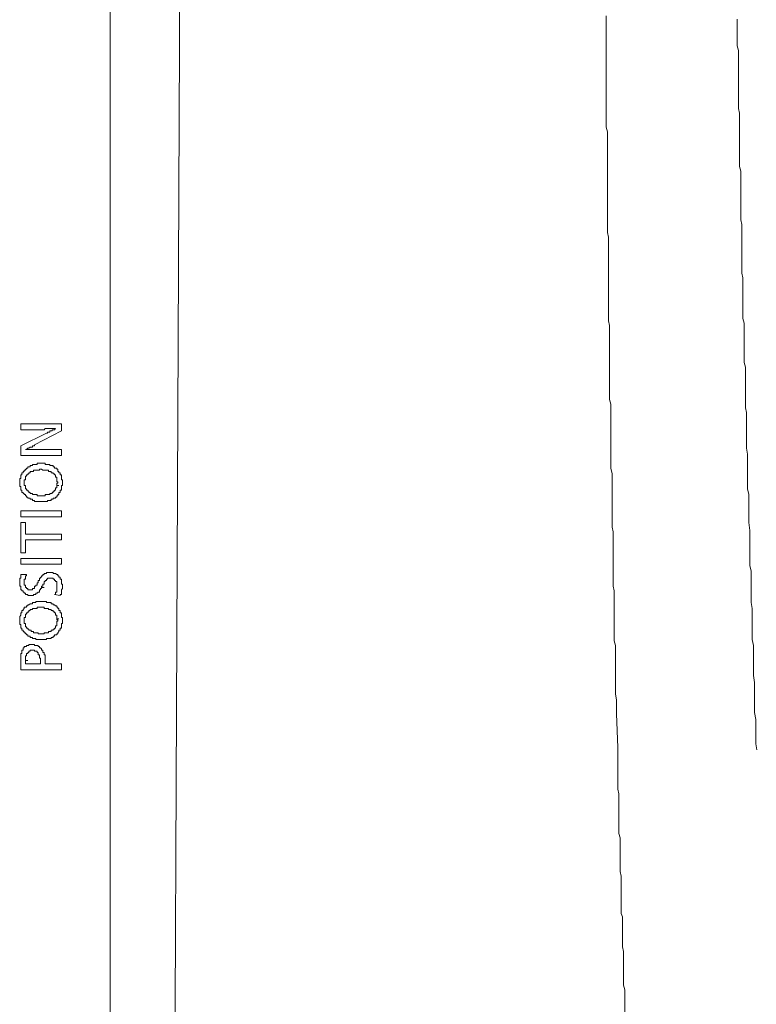
# Model space of a CAD drawing. Units: inches. Extents: x -791 to 1418, y -1406 to 165.
# Drawn here: x -594 to -554, y -663 to -610 of the extents above; entities that cross this region are included whole.
import ezdxf

# ---------------------------------------------------------------- set-up
doc = ezdxf.new("R2010")
doc.units = ezdxf.units.IN
doc.header["$MEASUREMENT"] = 0
doc.layers.add('图层 1', color=7, linetype='Continuous')

msp = doc.modelspace()

# ---------------------------------------------------------------- linework, layer by layer
at = {"layer": '图层 1', "color": 7, "lineweight": 9}
for points in [[(-588.855, -709.701), (-588.855, -485.758)], [(-585.078, -607.314), (-585.527, -707.312)], [(-561.95, -609.703), (-561.95, -609.962), (-561.95, -610.212), (-561.95, -610.462), (-561.95, -610.712), (-561.95, -610.962), (-561.95, -611.212), (-561.95, -611.462), (-561.95, -611.712), (-561.95, -611.962), (-561.95, -612.221), (-561.95, -612.471), (-561.95, -612.721), (-561.95, -612.971), (-561.95, -613.221), (-561.95, -613.48), (-561.95, -613.73), (-561.95, -613.98), (-561.95, -614.23), (-561.95, -614.48), (-561.95, -614.73), (-561.95, -614.98), (-561.95, -615.239), (-561.95, -615.489), (-561.95, -615.739), (-561.89, -615.989), (-561.89, -616.24), (-561.89, -616.49), (-561.89, -616.748), (-561.89, -616.998), (-561.89, -617.248), (-561.89, -617.499), (-561.89, -617.749), (-561.89, -617.999), (-561.89, -618.249), (-561.89, -618.507)], [(-554.853, -609.893), (-554.853, -610.143), (-554.853, -610.393), (-554.853, -610.582), (-554.853, -610.833), (-554.853, -611.091), (-554.853, -611.341), (-554.792, -611.591), (-554.792, -611.842), (-554.792, -612.092), (-554.792, -612.281), (-554.792, -612.531), (-554.792, -612.781), (-554.792, -613.04), (-554.792, -613.29), (-554.792, -613.54), (-554.792, -613.79), (-554.792, -613.98), (-554.792, -614.23), (-554.792, -614.48), (-554.792, -614.73), (-554.723, -614.98), (-554.723, -615.239), (-554.723, -615.429), (-554.723, -615.679), (-554.723, -615.929), (-554.723, -616.179), (-554.723, -616.429), (-554.723, -616.679), (-554.723, -616.929), (-554.723, -617.119), (-554.723, -617.378), (-554.723, -617.628), (-554.723, -617.878), (-554.663, -618.128), (-554.663, -618.378), (-554.663, -618.628), (-554.663, -618.818), (-554.663, -619.068), (-554.663, -619.318), (-554.663, -619.577), (-554.663, -619.827), (-554.663, -620.077), (-554.663, -620.267), (-554.663, -620.517), (-554.663, -620.767), (-554.603, -621.017), (-554.603, -621.267), (-554.603, -621.517), (-554.603, -621.776), (-554.603, -621.957), (-554.603, -622.216), (-554.603, -622.466), (-554.603, -622.716), (-554.603, -622.966), (-554.603, -623.216), (-554.603, -623.466), (-554.603, -623.656), (-554.542, -623.906), (-554.542, -624.164), (-554.542, -624.415), (-554.542, -624.665), (-554.542, -624.915), (-554.542, -625.104), (-554.542, -625.355), (-554.542, -625.605), (-554.542, -625.855), (-554.542, -626.113), (-554.473, -626.363), (-554.473, -626.614), (-554.473, -626.795), (-554.473, -627.053), (-554.473, -627.303), (-554.473, -627.554), (-554.473, -627.804), (-554.473, -628.054), (-554.473, -628.312), (-554.473, -628.493), (-554.413, -628.744), (-554.413, -629.002), (-554.413, -629.252), (-554.413, -629.502), (-554.413, -629.753), (-554.413, -629.942), (-554.413, -630.192), (-554.413, -630.442), (-554.413, -630.692), (-554.413, -630.951), (-554.353, -631.201), (-554.353, -631.451), (-554.353, -631.641), (-554.353, -631.891), (-554.353, -632.141), (-554.353, -632.391), (-554.353, -632.641), (-554.353, -632.9), (-554.353, -633.15)], [(-561.89, -618.507), (-561.89, -618.758), (-561.89, -619.008), (-561.89, -619.318), (-561.89, -619.577), (-561.89, -619.827), (-561.89, -620.077), (-561.89, -620.387), (-561.89, -620.637), (-561.89, -620.896), (-561.89, -621.146), (-561.89, -621.457), (-561.829, -621.707), (-561.829, -621.957), (-561.829, -622.216), (-561.829, -622.526), (-561.829, -622.776), (-561.829, -623.026), (-561.829, -623.276), (-561.829, -623.595), (-561.829, -623.845), (-561.829, -624.096), (-561.829, -624.346), (-561.829, -624.665), (-561.829, -624.915), (-561.829, -625.165), (-561.829, -625.415), (-561.829, -625.734), (-561.829, -625.984), (-561.829, -626.234), (-561.769, -626.484), (-561.769, -626.795), (-561.769, -627.053), (-561.769, -627.303), (-561.769, -627.554), (-561.769, -627.804), (-561.769, -628.123), (-561.769, -628.373), (-561.769, -628.623), (-561.769, -628.873), (-561.769, -629.192), (-561.769, -629.442), (-561.769, -629.692), (-561.769, -629.942), (-561.769, -630.261), (-561.769, -630.511), (-561.7, -630.761), (-561.7, -631.012), (-561.7, -631.322), (-561.7, -631.581), (-561.7, -631.831), (-561.7, -632.081), (-561.7, -632.391), (-561.7, -632.641), (-561.7, -632.9), (-561.7, -633.15), (-561.7, -633.461), (-561.7, -633.711), (-561.7, -633.961), (-561.7, -634.219), (-561.64, -634.53), (-561.64, -634.78), (-561.64, -635.03), (-561.64, -635.289), (-561.64, -635.539), (-561.64, -635.849), (-561.64, -636.099), (-561.64, -636.358), (-561.64, -636.608), (-561.64, -636.919), (-561.64, -637.169), (-561.64, -637.419), (-561.579, -637.677), (-561.579, -637.988), (-561.579, -638.238), (-561.579, -638.488), (-561.579, -638.747), (-561.579, -639.057), (-561.579, -639.307), (-561.579, -639.557), (-561.579, -639.807), (-561.579, -640.127), (-561.579, -640.377), (-561.579, -640.627), (-561.519, -640.877), (-561.519, -641.196), (-561.519, -641.446), (-561.519, -641.696), (-561.519, -641.946), (-561.519, -642.265), (-561.519, -642.515), (-561.519, -642.765), (-561.519, -643.015), (-561.519, -643.266), (-561.519, -643.576), (-561.45, -643.835), (-561.45, -644.085), (-561.45, -644.335), (-561.45, -644.654), (-561.45, -644.904), (-561.45, -645.154), (-561.45, -645.404), (-561.45, -645.723), (-561.45, -645.973), (-561.45, -646.223), (-561.45, -646.473), (-561.389, -646.784), (-561.389, -647.043), (-561.389, -647.293), (-561.389, -647.543)], [(-593.693, -632.141), (-593.693, -631.831)], [(-593.693, -631.831), (-591.494, -631.831)], [(-591.494, -631.831), (-591.494, -632.21)], [(-592.624, -632.141), (-593.693, -632.141)], [(-593.693, -633.021), (-592.305, -632.331)], [(-591.494, -632.21), (-592.943, -632.96)], [(-592.624, -632.141), (-592.563, -632.141), (-592.494, -632.141), (-592.434, -632.141), (-592.374, -632.081), (-592.305, -632.081), (-592.244, -632.081), (-592.184, -632.081), (-592.124, -632.081), (-592.055, -632.081), (-591.994, -632.081), (-591.934, -632.081), (-591.873, -632.081), (-591.804, -632.081)], [(-591.804, -632.081), (-591.873, -632.141), (-591.934, -632.141), (-591.994, -632.141), (-591.994, -632.21), (-592.055, -632.21), (-592.124, -632.21), (-592.124, -632.271), (-592.184, -632.271), (-592.244, -632.271), (-592.244, -632.331), (-592.305, -632.331)], [(-593.693, -633.53), (-593.693, -633.021)], [(-593.443, -633.211), (-593.383, -633.211), (-593.314, -633.15), (-593.253, -633.15), (-593.193, -633.09), (-593.124, -633.09), (-593.063, -633.09), (-593.063, -633.021), (-593.003, -633.021), (-592.943, -633.021), (-592.943, -632.96)], [(-592.813, -633.211), (-592.874, -633.211), (-592.943, -633.211), (-593.003, -633.211), (-593.063, -633.211), (-593.124, -633.211), (-593.193, -633.211), (-593.253, -633.211), (-593.314, -633.211), (-593.383, -633.211), (-593.443, -633.211)], [(-592.813, -633.211), (-591.494, -633.211)], [(-591.494, -633.211), (-591.494, -633.53)], [(-554.353, -633.15), (-554.292, -633.461), (-554.292, -633.78), (-554.292, -634.09), (-554.292, -634.409), (-554.292, -634.72), (-554.292, -635.03), (-554.292, -635.349), (-554.223, -635.66), (-554.223, -635.979)], [(-554.353, -633.15), (-554.292, -633.461), (-554.292, -633.78), (-554.292, -634.09), (-554.292, -634.409), (-554.292, -634.72), (-554.292, -635.03), (-554.292, -635.349), (-554.223, -635.66), (-554.223, -635.979)], [(-591.494, -633.53), (-593.693, -633.53)], [(-592.624, -633.961), (-592.684, -633.961), (-592.753, -633.961), (-592.813, -633.961), (-592.813, -634.03), (-592.874, -634.03), (-592.943, -634.03), (-593.003, -634.03), (-593.063, -634.03), (-593.063, -634.09), (-593.124, -634.09), (-593.193, -634.09), (-593.193, -634.159), (-593.253, -634.159), (-593.314, -634.159), (-593.314, -634.219), (-593.383, -634.219), (-593.383, -634.28)], [(-592.055, -634.09), (-592.124, -634.09), (-592.124, -634.03), (-592.184, -634.03), (-592.244, -634.03), (-592.305, -634.03), (-592.374, -634.03), (-592.374, -633.961), (-592.434, -633.961), (-592.494, -633.961), (-592.563, -633.961), (-592.624, -633.961)], [(-593.383, -634.28), (-593.443, -634.28), (-593.443, -634.34), (-593.503, -634.34), (-593.503, -634.409), (-593.564, -634.409), (-593.564, -634.47), (-593.633, -634.47), (-593.633, -634.53), (-593.633, -634.59), (-593.693, -634.59), (-593.693, -634.659), (-593.693, -634.72), (-593.693, -634.78), (-593.753, -634.78), (-593.753, -634.849), (-593.753, -634.909), (-593.753, -634.97)], [(-593.124, -634.409), (-593.193, -634.409), (-593.193, -634.47), (-593.253, -634.47), (-593.253, -634.53), (-593.314, -634.53), (-593.314, -634.59), (-593.383, -634.59), (-593.383, -634.659)], [(-592.874, -634.34), (-592.943, -634.34), (-593.003, -634.34), (-593.003, -634.409), (-593.063, -634.409), (-593.124, -634.409)], [(-592.624, -634.28), (-592.684, -634.28), (-592.684, -634.34), (-592.753, -634.34), (-592.813, -634.34), (-592.874, -634.34)], [(-592.124, -634.409), (-592.184, -634.409), (-592.184, -634.34), (-592.244, -634.34), (-592.305, -634.34), (-592.374, -634.34), (-592.434, -634.34), (-592.494, -634.34), (-592.563, -634.28), (-592.624, -634.28)], [(-591.744, -634.78), (-591.744, -634.72), (-591.804, -634.72), (-591.804, -634.659), (-591.804, -634.59), (-591.873, -634.59), (-591.873, -634.53), (-591.934, -634.53), (-591.934, -634.47), (-591.994, -634.47), (-592.055, -634.47), (-592.055, -634.409), (-592.124, -634.409)], [(-591.684, -634.409), (-591.684, -634.34), (-591.684, -634.28), (-591.744, -634.28), (-591.744, -634.219), (-591.804, -634.219), (-591.873, -634.219), (-591.873, -634.159), (-591.934, -634.159), (-591.934, -634.09), (-591.994, -634.09), (-592.055, -634.09)], [(-591.494, -634.659), (-591.494, -634.59), (-591.554, -634.59), (-591.554, -634.53), (-591.554, -634.47), (-591.623, -634.47), (-591.623, -634.409), (-591.684, -634.409)], [(-593.753, -634.97), (-593.753, -635.03), (-593.753, -635.099), (-593.753, -635.159), (-593.753, -635.22), (-593.693, -635.22), (-593.693, -635.289), (-593.693, -635.349), (-593.693, -635.41), (-593.633, -635.41), (-593.633, -635.47), (-593.633, -635.539), (-593.564, -635.539), (-593.564, -635.599), (-593.503, -635.599), (-593.503, -635.66), (-593.443, -635.66), (-593.443, -635.729), (-593.383, -635.729)], [(-593.383, -634.659), (-593.443, -634.659), (-593.443, -634.72), (-593.443, -634.78), (-593.443, -634.849), (-593.503, -634.849), (-593.503, -634.909), (-593.503, -634.97), (-593.503, -635.03)], [(-593.503, -635.03), (-593.503, -635.099), (-593.503, -635.159), (-593.443, -635.159), (-593.443, -635.22), (-593.443, -635.289), (-593.443, -635.349), (-593.383, -635.349), (-593.383, -635.41), (-593.314, -635.41), (-593.314, -635.47), (-593.253, -635.47), (-593.253, -635.539), (-593.193, -635.539)], [(-591.744, -634.849), (-591.744, -634.78)], [(-591.744, -634.909), (-591.744, -634.849)], [(-591.744, -634.97), (-591.744, -634.909)], [(-591.684, -635.03), (-591.684, -634.97), (-591.744, -634.97)], [(-591.744, -635.099), (-591.744, -635.03), (-591.684, -635.03)], [(-591.434, -635.03), (-591.434, -634.97), (-591.434, -634.909), (-591.434, -634.849), (-591.494, -634.849), (-591.494, -634.78), (-591.494, -634.72), (-591.494, -634.659)], [(-591.494, -635.349), (-591.494, -635.289), (-591.494, -635.22), (-591.494, -635.159), (-591.434, -635.159), (-591.434, -635.099), (-591.434, -635.03)], [(-593.193, -635.539), (-593.193, -635.599), (-593.124, -635.599), (-593.063, -635.599), (-593.063, -635.66), (-593.003, -635.66), (-592.943, -635.66), (-592.874, -635.66), (-592.813, -635.66), (-592.813, -635.729), (-592.753, -635.729), (-592.684, -635.729), (-592.624, -635.729)], [(-592.305, -635.66), (-592.244, -635.66), (-592.184, -635.66), (-592.124, -635.66), (-592.124, -635.599), (-592.055, -635.599)], [(-592.055, -635.599), (-591.994, -635.599), (-591.994, -635.539), (-591.934, -635.539), (-591.934, -635.47), (-591.873, -635.47)], [(-591.873, -635.47), (-591.873, -635.41), (-591.804, -635.41), (-591.804, -635.349), (-591.804, -635.289), (-591.744, -635.289), (-591.744, -635.22)], [(-591.744, -635.159), (-591.744, -635.099)], [(-591.744, -635.22), (-591.744, -635.159)], [(-591.744, -635.159), (-591.623, -635.159)], [(-591.684, -635.66), (-591.623, -635.66), (-591.623, -635.599), (-591.623, -635.539), (-591.554, -635.539), (-591.554, -635.47), (-591.554, -635.41), (-591.494, -635.41), (-591.494, -635.349)], [(-593.383, -635.729), (-593.383, -635.789), (-593.314, -635.789), (-593.314, -635.849), (-593.253, -635.849), (-593.193, -635.849), (-593.193, -635.91), (-593.124, -635.91), (-593.063, -635.91), (-593.063, -635.979), (-593.003, -635.979), (-592.943, -635.979), (-592.943, -636.039), (-592.874, -636.039), (-592.813, -636.039), (-592.753, -636.039), (-592.684, -636.039), (-592.624, -636.039)], [(-592.624, -635.729), (-592.563, -635.729), (-592.494, -635.729), (-592.434, -635.729), (-592.374, -635.729), (-592.374, -635.66), (-592.305, -635.66)], [(-592.624, -636.039), (-592.563, -636.039), (-592.494, -636.039), (-592.434, -636.039), (-592.374, -636.039), (-592.305, -636.039), (-592.244, -636.039), (-592.244, -635.979), (-592.184, -635.979), (-592.124, -635.979), (-592.055, -635.979)], [(-592.055, -635.979), (-592.055, -635.91), (-591.994, -635.91), (-591.934, -635.91), (-591.934, -635.849), (-591.873, -635.849), (-591.804, -635.849), (-591.804, -635.789), (-591.744, -635.789), (-591.744, -635.729), (-591.684, -635.729), (-591.684, -635.66)], [(-554.223, -635.979), (-554.223, -636.358), (-554.223, -636.798), (-554.223, -637.169), (-554.163, -637.609), (-554.163, -637.988), (-554.163, -638.367), (-554.163, -638.807)], [(-593.693, -636.539), (-591.494, -636.539)], [(-593.693, -636.858), (-593.693, -636.539)], [(-591.494, -636.539), (-591.494, -636.858)], [(-591.494, -636.858), (-593.693, -636.858)], [(-593.443, -637.169), (-593.693, -637.169)], [(-593.693, -637.169), (-593.693, -638.807)], [(-593.443, -637.798), (-593.443, -637.169)], [(-591.494, -637.798), (-593.443, -637.798)], [(-593.443, -638.109), (-591.494, -638.109)], [(-593.443, -638.807), (-593.443, -638.109)], [(-591.494, -638.109), (-591.494, -637.798)], [(-593.693, -638.807), (-593.443, -638.807)], [(-593.693, -639.118), (-591.494, -639.118)], [(-593.693, -639.437), (-593.693, -639.118)], [(-591.494, -639.118), (-591.494, -639.437)], [(-554.163, -638.807), (-554.163, -639.118), (-554.163, -639.497), (-554.103, -639.807), (-554.103, -640.127), (-554.103, -640.506), (-554.103, -640.816), (-554.103, -641.127), (-554.103, -641.506), (-554.034, -641.825), (-554.034, -642.136), (-554.034, -642.515), (-554.034, -642.826), (-554.034, -643.145), (-554.034, -643.516), (-553.973, -643.835), (-553.973, -644.145), (-553.973, -644.464), (-553.973, -644.835), (-553.973, -645.154), (-553.973, -645.465), (-553.913, -645.844), (-553.913, -646.163), (-553.913, -646.473), (-553.913, -646.853), (-553.913, -647.163), (-553.913, -647.474), (-553.853, -647.853), (-553.853, -648.172), (-553.853, -648.483), (-553.853, -648.862), (-553.853, -649.173), (-553.784, -649.492)], [(-591.494, -639.437), (-593.693, -639.437)], [(-593.693, -639.997), (-593.693, -640.058), (-593.693, -640.127), (-593.693, -640.187), (-593.753, -640.187), (-593.753, -640.247), (-593.753, -640.316), (-593.753, -640.377), (-593.753, -640.437)], [(-593.383, -639.997), (-593.693, -639.997)], [(-593.383, -639.997), (-593.383, -640.058), (-593.443, -640.058), (-593.443, -640.127), (-593.443, -640.187), (-593.443, -640.247), (-593.503, -640.247), (-593.503, -640.316), (-593.503, -640.377), (-593.503, -640.437)], [(-592.943, -640.687), (-592.943, -640.627), (-592.874, -640.627), (-592.874, -640.566), (-592.813, -640.566), (-592.813, -640.506), (-592.813, -640.437), (-592.753, -640.437), (-592.753, -640.377)], [(-592.684, -640.247), (-592.684, -640.316), (-592.753, -640.316), (-592.753, -640.377)], [(-592.563, -640.058), (-592.563, -640.127), (-592.624, -640.127), (-592.624, -640.187), (-592.684, -640.187), (-592.684, -640.247)], [(-592.434, -639.937), (-592.434, -639.997), (-592.494, -639.997), (-592.494, -640.058), (-592.563, -640.058)], [(-592.374, -640.377), (-592.434, -640.377), (-592.434, -640.437), (-592.434, -640.506), (-592.494, -640.506), (-592.494, -640.566), (-592.494, -640.627)], [(-592.305, -639.876), (-592.305, -639.937), (-592.374, -639.937), (-592.434, -639.937)], [(-592.184, -640.187), (-592.244, -640.187), (-592.244, -640.247), (-592.305, -640.247), (-592.305, -640.316), (-592.374, -640.316), (-592.374, -640.377)], [(-592.184, -639.876), (-592.244, -639.876), (-592.305, -639.876)], [(-592.124, -639.876), (-592.184, -639.876)], [(-592.124, -640.187), (-592.184, -640.187)], [(-591.873, -639.937), (-591.934, -639.937), (-591.934, -639.876), (-591.994, -639.876), (-592.055, -639.876), (-592.124, -639.876)], [(-592.055, -640.187), (-592.124, -640.187)], [(-591.804, -640.316), (-591.873, -640.316), (-591.873, -640.247), (-591.934, -640.247), (-591.934, -640.187), (-591.994, -640.187), (-592.055, -640.187)], [(-591.684, -639.997), (-591.744, -639.997), (-591.804, -639.937), (-591.873, -639.937)], [(-591.744, -640.627), (-591.744, -640.566), (-591.744, -640.506), (-591.744, -640.437), (-591.744, -640.377), (-591.804, -640.377), (-591.804, -640.316)], [(-591.554, -640.187), (-591.554, -640.127), (-591.623, -640.127), (-591.623, -640.058), (-591.684, -640.058), (-591.684, -639.997)], [(-591.494, -640.377), (-591.494, -640.316), (-591.494, -640.247), (-591.554, -640.247), (-591.554, -640.187)], [(-591.494, -640.437), (-591.494, -640.377)], [(-593.753, -640.437), (-593.753, -640.506), (-593.753, -640.566), (-593.753, -640.627), (-593.693, -640.627), (-593.693, -640.687), (-593.693, -640.756), (-593.693, -640.816), (-593.633, -640.816), (-593.633, -640.877), (-593.564, -640.877), (-593.564, -640.946)], [(-593.503, -640.437), (-593.503, -640.506), (-593.503, -640.566), (-593.443, -640.566), (-593.443, -640.627), (-593.443, -640.687), (-593.383, -640.687)], [(-593.383, -640.687), (-593.383, -640.756), (-593.314, -640.756), (-593.314, -640.816), (-593.253, -640.816), (-593.193, -640.816)], [(-593.193, -640.816), (-593.124, -640.816), (-593.063, -640.816), (-593.063, -640.756), (-593.003, -640.756), (-592.943, -640.756), (-592.943, -640.687)], [(-592.813, -641.006), (-592.753, -640.946), (-592.684, -640.946), (-592.684, -640.877), (-592.684, -640.816), (-592.624, -640.816), (-592.624, -640.756), (-592.563, -640.756), (-592.563, -640.687)], [(-592.563, -640.687), (-592.563, -640.627), (-592.494, -640.627)], [(-592.563, -640.687), (-592.434, -640.687)], [(-591.873, -641.067), (-591.804, -641.067), (-591.804, -641.006), (-591.804, -640.946), (-591.744, -640.946), (-591.744, -640.877), (-591.744, -640.816), (-591.744, -640.756), (-591.744, -640.687), (-591.744, -640.627)], [(-591.554, -641.127), (-591.554, -641.067), (-591.494, -641.067), (-591.494, -641.006), (-591.494, -640.946), (-591.494, -640.877), (-591.494, -640.816), (-591.434, -640.756), (-591.434, -640.687), (-591.434, -640.627)], [(-591.434, -640.506), (-591.494, -640.506), (-591.494, -640.437)], [(-591.434, -640.566), (-591.434, -640.506)], [(-591.434, -640.627), (-591.434, -640.566)], [(-593.564, -640.946), (-593.503, -640.946), (-593.503, -641.006), (-593.443, -641.006), (-593.443, -641.067), (-593.383, -641.067), (-593.314, -641.067), (-593.314, -641.127), (-593.253, -641.127), (-593.193, -641.127), (-593.124, -641.127)], [(-592.624, -641.446), (-592.684, -641.446), (-592.753, -641.446), (-592.813, -641.446), (-592.874, -641.446), (-592.874, -641.506), (-592.943, -641.506), (-593.003, -641.506), (-593.063, -641.506), (-593.063, -641.575), (-593.124, -641.575), (-593.193, -641.575), (-593.253, -641.636), (-593.314, -641.636), (-593.314, -641.696), (-593.383, -641.696)], [(-593.124, -641.127), (-593.063, -641.127), (-593.003, -641.127), (-593.003, -641.067), (-592.943, -641.067), (-592.874, -641.067), (-592.874, -641.006), (-592.813, -641.006)], [(-592.055, -641.506), (-592.124, -641.506), (-592.184, -641.506), (-592.244, -641.506), (-592.305, -641.506), (-592.305, -641.446), (-592.374, -641.446), (-592.434, -641.446), (-592.494, -641.446), (-592.563, -641.446), (-592.624, -641.446)], [(-591.873, -641.067), (-591.554, -641.127)], [(-593.383, -641.696), (-593.383, -641.756), (-593.443, -641.756), (-593.503, -641.756), (-593.503, -641.825), (-593.564, -641.886), (-593.564, -641.946), (-593.633, -641.946), (-593.633, -642.006), (-593.633, -642.075), (-593.693, -642.075), (-593.693, -642.136), (-593.693, -642.196), (-593.753, -642.265), (-593.753, -642.326), (-593.753, -642.386), (-593.753, -642.455)], [(-593.124, -641.886), (-593.193, -641.886), (-593.193, -641.946), (-593.253, -641.946), (-593.253, -642.006), (-593.314, -642.006), (-593.314, -642.075), (-593.383, -642.075), (-593.383, -642.136)], [(-592.874, -641.825), (-592.943, -641.825), (-593.003, -641.825), (-593.063, -641.825), (-593.063, -641.886), (-593.124, -641.886)], [(-592.624, -641.756), (-592.684, -641.756), (-592.753, -641.756), (-592.813, -641.756), (-592.813, -641.825), (-592.874, -641.825)], [(-592.124, -641.886), (-592.184, -641.886), (-592.184, -641.825), (-592.244, -641.825), (-592.305, -641.825), (-592.374, -641.825), (-592.434, -641.825), (-592.434, -641.756), (-592.494, -641.756), (-592.563, -641.756), (-592.624, -641.756)], [(-591.744, -642.265), (-591.744, -642.196), (-591.804, -642.196), (-591.804, -642.136), (-591.804, -642.075), (-591.873, -642.075), (-591.873, -642.006), (-591.934, -642.006), (-591.934, -641.946), (-591.994, -641.946), (-592.055, -641.946), (-592.055, -641.886), (-592.124, -641.886)], [(-591.684, -641.825), (-591.684, -641.756), (-591.744, -641.756), (-591.744, -641.696), (-591.804, -641.696), (-591.873, -641.636), (-591.934, -641.636), (-591.934, -641.575), (-591.994, -641.575), (-592.055, -641.575), (-592.055, -641.506)], [(-591.494, -642.136), (-591.494, -642.075), (-591.554, -642.075), (-591.554, -642.006), (-591.554, -641.946), (-591.623, -641.946), (-591.623, -641.886), (-591.623, -641.825), (-591.684, -641.825)], [(-593.753, -642.455), (-593.753, -642.515), (-593.753, -642.576), (-593.753, -642.636), (-593.753, -642.705), (-593.693, -642.705), (-593.693, -642.765), (-593.693, -642.826), (-593.693, -642.895), (-593.633, -642.895), (-593.633, -642.955), (-593.633, -643.015), (-593.564, -643.015), (-593.564, -643.076), (-593.503, -643.076), (-593.503, -643.145), (-593.443, -643.145), (-593.443, -643.205), (-593.383, -643.205)], [(-593.383, -642.136), (-593.443, -642.136), (-593.443, -642.196), (-593.443, -642.265), (-593.443, -642.326), (-593.503, -642.326), (-593.503, -642.386), (-593.503, -642.455)], [(-593.503, -642.455), (-593.503, -642.515), (-593.503, -642.576), (-593.503, -642.636), (-593.443, -642.636), (-593.443, -642.705), (-593.443, -642.765), (-593.443, -642.826), (-593.383, -642.826), (-593.383, -642.895), (-593.314, -642.895), (-593.314, -642.955), (-593.253, -642.955), (-593.253, -643.015), (-593.193, -643.015)], [(-591.744, -642.326), (-591.744, -642.265)], [(-591.744, -642.386), (-591.744, -642.326)], [(-591.744, -642.386), (-591.623, -642.386)], [(-591.684, -642.455), (-591.744, -642.455), (-591.744, -642.386)], [(-591.744, -642.515), (-591.684, -642.515), (-591.684, -642.455)], [(-591.744, -642.576), (-591.744, -642.515)], [(-591.434, -642.455), (-591.434, -642.386), (-591.434, -642.326), (-591.494, -642.326), (-591.494, -642.265), (-591.494, -642.196), (-591.494, -642.136)], [(-591.494, -642.826), (-591.494, -642.765), (-591.494, -642.705), (-591.494, -642.636), (-591.434, -642.636), (-591.434, -642.576), (-591.434, -642.515), (-591.434, -642.455)], [(-593.193, -643.015), (-593.124, -643.015), (-593.124, -643.076), (-593.063, -643.076), (-593.003, -643.076), (-593.003, -643.145), (-592.943, -643.145), (-592.874, -643.145), (-592.813, -643.145), (-592.753, -643.145), (-592.753, -643.205), (-592.684, -643.205), (-592.624, -643.205)], [(-592.055, -643.076), (-592.055, -643.015), (-591.994, -643.015), (-591.934, -643.015), (-591.934, -642.955), (-591.873, -642.955), (-591.873, -642.895)], [(-591.873, -642.895), (-591.804, -642.895), (-591.804, -642.826), (-591.804, -642.765), (-591.744, -642.765), (-591.744, -642.705)], [(-591.744, -642.636), (-591.744, -642.576)], [(-591.744, -642.705), (-591.744, -642.636)], [(-591.684, -643.145), (-591.623, -643.076), (-591.623, -643.015), (-591.554, -643.015), (-591.554, -642.955), (-591.554, -642.895), (-591.494, -642.895), (-591.494, -642.826)], [(-593.383, -643.205), (-593.383, -643.266), (-593.314, -643.266), (-593.314, -643.326), (-593.253, -643.326), (-593.193, -643.326), (-593.193, -643.395), (-593.124, -643.395), (-593.063, -643.395), (-593.063, -643.455), (-593.003, -643.455), (-592.943, -643.455), (-592.874, -643.455), (-592.874, -643.516), (-592.813, -643.516), (-592.753, -643.516), (-592.684, -643.516), (-592.624, -643.516)], [(-592.624, -643.205), (-592.563, -643.205), (-592.494, -643.205), (-592.434, -643.205), (-592.434, -643.145), (-592.374, -643.145), (-592.305, -643.145)], [(-592.624, -643.516), (-592.563, -643.516), (-592.494, -643.516), (-592.434, -643.516), (-592.374, -643.516), (-592.305, -643.516), (-592.305, -643.455), (-592.244, -643.455), (-592.184, -643.455), (-592.124, -643.455), (-592.055, -643.455), (-592.055, -643.395)], [(-592.305, -643.145), (-592.244, -643.145), (-592.184, -643.145), (-592.184, -643.076), (-592.124, -643.076), (-592.055, -643.076)], [(-592.055, -643.395), (-591.994, -643.395), (-591.934, -643.395), (-591.934, -643.326), (-591.873, -643.326), (-591.873, -643.266), (-591.804, -643.266), (-591.744, -643.266), (-591.744, -643.205), (-591.684, -643.205), (-591.684, -643.145)], [(-593.314, -643.835), (-593.383, -643.835), (-593.383, -643.895), (-593.443, -643.895), (-593.503, -643.895), (-593.503, -643.955), (-593.564, -643.955), (-593.564, -644.024), (-593.564, -644.085), (-593.633, -644.085), (-593.633, -644.145)], [(-593.193, -643.774), (-593.253, -643.774), (-593.253, -643.835), (-593.314, -643.835)], [(-593.063, -644.085), (-593.124, -644.085), (-593.193, -644.085), (-593.193, -644.145), (-593.253, -644.145), (-593.253, -644.214), (-593.314, -644.214)], [(-593.063, -643.774), (-593.124, -643.774), (-593.193, -643.774)], [(-592.563, -644.024), (-592.624, -643.955), (-592.684, -643.955), (-592.684, -643.895), (-592.753, -643.895), (-592.753, -643.835), (-592.813, -643.835), (-592.874, -643.835), (-592.943, -643.835), (-592.943, -643.774), (-593.003, -643.774), (-593.063, -643.774)], [(-592.753, -644.214), (-592.813, -644.214), (-592.813, -644.145), (-592.874, -644.145), (-592.943, -644.145), (-592.943, -644.085), (-593.003, -644.085), (-593.063, -644.085)], [(-592.374, -644.464), (-592.374, -644.395), (-592.374, -644.335), (-592.434, -644.335), (-592.434, -644.274), (-592.434, -644.214), (-592.494, -644.214), (-592.494, -644.145), (-592.494, -644.085), (-592.563, -644.085), (-592.563, -644.024)], [(-593.633, -644.145), (-593.633, -644.214), (-593.633, -644.274), (-593.693, -644.274), (-593.693, -644.335), (-593.693, -644.395), (-593.693, -644.464), (-593.693, -644.525), (-593.693, -644.585), (-593.693, -644.654)], [(-593.693, -645.154), (-593.693, -644.654)], [(-593.314, -644.214), (-593.314, -644.274), (-593.383, -644.274), (-593.383, -644.335), (-593.383, -644.395), (-593.443, -644.395), (-593.443, -644.464), (-593.443, -644.525), (-593.443, -644.585)], [(-593.443, -644.585), (-593.443, -644.654)], [(-593.443, -644.835), (-593.443, -644.654)], [(-593.443, -644.654), (-593.314, -644.654)], [(-592.624, -644.525), (-592.684, -644.525), (-592.684, -644.464), (-592.684, -644.395), (-592.684, -644.335), (-592.753, -644.335), (-592.753, -644.274), (-592.753, -644.214)], [(-592.624, -644.585), (-592.624, -644.525)], [(-592.624, -644.654), (-592.624, -644.585)], [(-592.624, -644.654), (-592.624, -644.835)], [(-592.374, -644.585), (-592.374, -644.525), (-592.374, -644.464)], [(-592.374, -644.654), (-592.374, -644.585)], [(-592.374, -644.654), (-592.374, -644.835)], [(-591.494, -645.154), (-593.693, -645.154)], [(-592.624, -644.835), (-593.443, -644.835)], [(-592.374, -644.835), (-591.494, -644.835)], [(-591.494, -644.835), (-591.494, -645.154)], [(-561.389, -647.543), (-561.329, -649.362)], [(-561.329, -649.362), (-561.329, -651.191)], [(-561.329, -651.191), (-561.329, -651.441), (-561.329, -651.63), (-561.269, -651.88), (-561.269, -652.07), (-561.269, -652.32), (-561.269, -652.51), (-561.269, -652.691), (-561.269, -652.941), (-561.269, -653.139), (-561.269, -653.389), (-561.269, -653.579), (-561.269, -653.829), (-561.269, -654.019), (-561.2, -654.269), (-561.2, -654.459), (-561.2, -654.64), (-561.2, -654.89)], [(-561.2, -654.89), (-561.2, -655.08), (-561.2, -655.269), (-561.2, -655.528), (-561.2, -655.709), (-561.2, -655.899), (-561.2, -656.089), (-561.139, -656.339), (-561.139, -656.528), (-561.139, -656.718), (-561.139, -656.908), (-561.139, -657.158), (-561.139, -657.348), (-561.139, -657.537), (-561.139, -657.727), (-561.139, -657.977), (-561.139, -658.158), (-561.139, -658.357), (-561.079, -658.538)], [(-561.079, -658.538), (-561.079, -658.788), (-561.079, -658.978), (-561.079, -659.167), (-561.079, -659.357), (-561.079, -659.607), (-561.079, -659.797), (-561.079, -659.986), (-561.079, -660.176), (-561.01, -660.426), (-561.01, -660.616), (-561.01, -660.806), (-561.01, -661.056), (-561.01, -661.245), (-561.01, -661.435), (-561.01, -661.616), (-561.01, -661.875), (-561.01, -662.056), (-561.01, -662.246)], [(-561.01, -662.246), (-560.95, -662.496), (-560.95, -662.686), (-560.95, -662.944), (-560.95, -663.125), (-560.95, -663.384), (-560.95, -663.565), (-560.95, -663.755), (-560.95, -664.005), (-560.889, -664.195), (-560.889, -664.445), (-560.889, -664.635), (-560.889, -664.885), (-560.889, -665.074), (-560.889, -665.324), (-560.889, -665.514), (-560.889, -665.773), (-560.829, -665.954)]]:
    msp.add_lwpolyline(points, dxfattribs=at)

doc.saveas('drawing.dxf')
